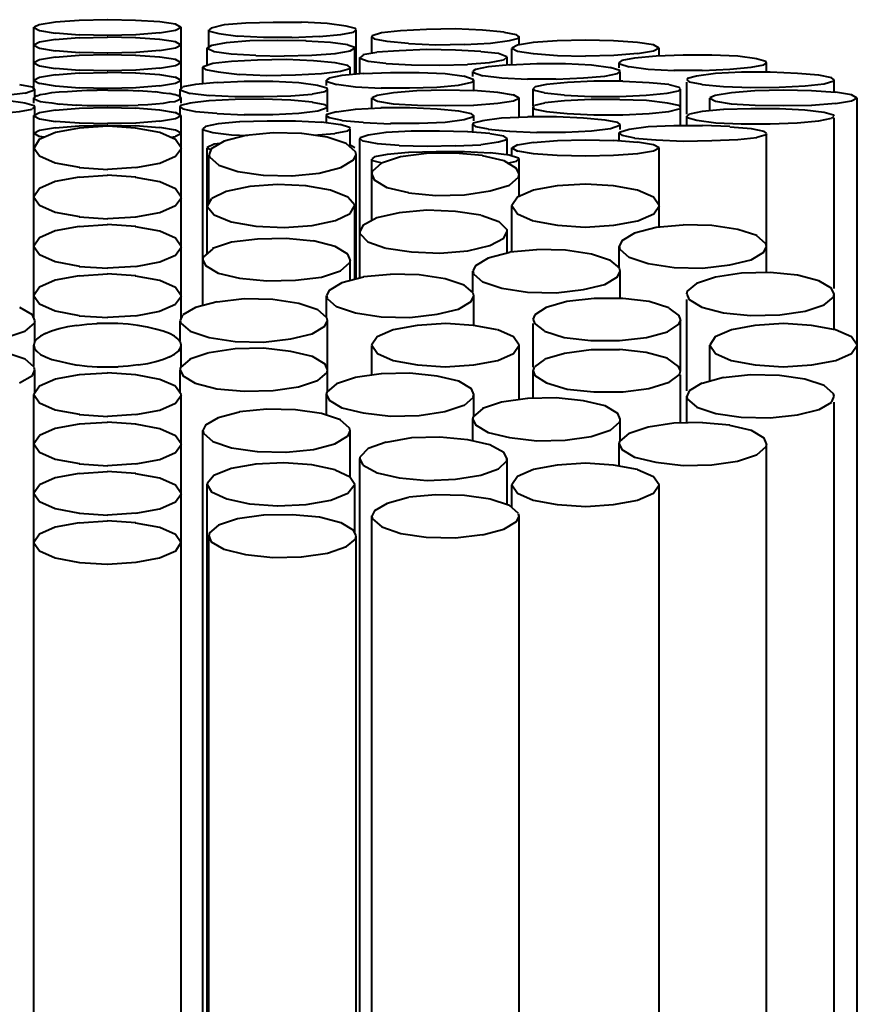
# Model space of a CAD drawing. Units: inches. Extents: x 0 to 210, y 0 to 297.
# Drawn here: x 76 to 77, y 182 to 183 of the extents above; entities that cross this region are included whole.
import ezdxf

# ---------------------------------------------------------------- set-up
doc = ezdxf.new("R2010")
doc.units = ezdxf.units.IN
doc.header["$MEASUREMENT"] = 0
doc.layers.add('Livello 1', color=7, linetype='Continuous')

# ---------------------------------------------------------------- blocks, each defined once
blk = doc.blocks.new('block 19')
at = {"layer": 'Livello 1', "color": 178, "lineweight": 40, "true_color": 0x060506}
for points in [[(76.13072, 182.52254), (76.11484, 182.52217), (76.10179, 182.52112), (76.09262, 182.51969), (76.08979, 182.5183)], [(76.17178, 182.51825), (76.1686, 182.52), (76.15978, 182.52142), (76.14637, 182.52213), (76.13085, 182.52247)], [(76.08965, 182.48382), (76.08965, 182.51838)], [(76.08965, 182.51825), (76.09282, 182.51649), (76.10164, 182.51507)], [(76.15975, 182.51524), (76.16856, 182.51664), (76.17174, 182.5184)], [(76.17178, 182.48382), (76.17178, 182.51838)], [(76.18709, 182.50662), (76.18709, 182.51685)], [(76.18712, 182.5169), (76.18747, 182.51618), (76.19277, 182.51476), (76.20335, 182.51336)], [(76.23881, 182.52105), (76.22293, 182.52105), (76.20776, 182.52069), (76.19576, 182.51963), (76.18836, 182.51786), (76.1873, 182.51681)], [(76.26921, 182.5169), (76.26886, 182.51758), (76.26357, 182.51901), (76.25298, 182.52041), (76.23887, 182.52112)], [(76.26075, 182.51427), (76.2678, 182.51567), (76.26921, 182.51672)], [(76.26921, 182.49209), (76.26921, 182.51677)], [(76.33949, 182.5167), (76.32431, 182.51739), (76.30844, 182.51705), (76.29398, 182.51634), (76.28339, 182.51528), (76.2781, 182.51352), (76.27775, 182.5128)], [(76.35155, 182.51558), (76.33955, 182.51664)], [(76.10168, 182.51145), (76.09286, 182.51003), (76.08968, 182.50826)], [(76.11501, 182.51237), (76.1016, 182.5113)], [(76.10168, 182.51524), (76.11508, 182.51416)], [(76.13072, 182.5127), (76.11484, 182.51233)], [(76.11501, 182.51427), (76.13089, 182.5139)], [(76.14645, 182.51237), (76.13057, 182.51272)], [(76.13072, 182.51397), (76.14659, 182.51431)], [(76.15975, 182.51145), (76.14634, 182.5125)], [(76.14645, 182.51427), (76.15985, 182.51532)], [(76.17178, 182.50841), (76.1686, 182.51016), (76.15978, 182.51158)], [(76.24135, 182.51067), (76.22547, 182.51102), (76.20995, 182.51067), (76.19689, 182.5096), (76.18878, 182.5082)], [(76.20318, 182.51349), (76.21763, 182.51278)], [(76.21753, 182.51276), (76.23341, 182.51276)], [(76.23351, 182.51265), (76.24868, 182.51334)], [(76.26453, 182.50846), (76.255, 182.50985), (76.24124, 182.51057)], [(76.24868, 182.51319), (76.26068, 182.51425)], [(76.27789, 182.51298), (76.2793, 182.5119), (76.28635, 182.5105), (76.29835, 182.50945)], [(76.27789, 182.50372), (76.27789, 182.51287)], [(76.32957, 182.5088), (76.34403, 182.50949), (76.35462, 182.51091)], [(76.36002, 182.51298), (76.3586, 182.51403), (76.35155, 182.51543)], [(76.35452, 182.51085), (76.35981, 182.51224)], [(76.35967, 182.5124), (76.36002, 182.51308)], [(76.36002, 182.50852), (76.36002, 182.51308)], [(76.42596, 182.50977), (76.41255, 182.51082), (76.39703, 182.51117), (76.38115, 182.51082), (76.36774, 182.50977)], [(76.08965, 182.50841), (76.09282, 182.50665), (76.10164, 182.50523)], [(76.10168, 182.50538), (76.11508, 182.5043)], [(76.14645, 182.50443), (76.15985, 182.50548)], [(76.15975, 182.50538), (76.16856, 182.50678), (76.17174, 182.50854)], [(76.18871, 182.50811), (76.18624, 182.50669)], [(76.18624, 182.49717), (76.18624, 182.50669)], [(76.18624, 182.50662), (76.18624, 182.50662), (76.19012, 182.50486), (76.19964, 182.50344)], [(76.25757, 182.50372), (76.26603, 182.50512)], [(76.26837, 182.50662), (76.26837, 182.50697), (76.26449, 182.50837)], [(76.2659, 182.50518), (76.26836, 182.50658)], [(76.26837, 182.492), (76.26837, 182.50645)], [(76.33861, 182.50479), (76.32449, 182.50548), (76.30862, 182.50585), (76.29309, 182.50514), (76.28075, 182.50443)], [(76.29843, 182.50927), (76.3136, 182.50856), (76.32947, 182.50891)], [(76.35314, 182.50189), (76.34855, 182.50363), (76.33868, 182.50471)], [(76.359, 182.50839), (76.35582, 182.50662)], [(76.35586, 182.50673), (76.35903, 182.50497)], [(76.35586, 182.49741), (76.35586, 182.50656)], [(76.359, 182.50507), (76.36781, 182.50365)], [(76.36789, 182.50977), (76.35907, 182.50835)], [(76.42596, 182.5037), (76.43477, 182.5051), (76.43795, 182.50686)], [(76.43799, 182.50673), (76.43481, 182.50848), (76.42599, 182.5099)], [(76.43799, 182.50236), (76.43799, 182.50658)], [(76.10168, 182.50161), (76.09286, 182.50019), (76.08968, 182.49842)], [(76.11501, 182.50253), (76.1016, 182.50146)], [(76.13072, 182.50288), (76.11484, 182.50251)], [(76.11501, 182.50443), (76.13089, 182.50406)], [(76.14645, 182.50253), (76.13057, 182.50288)], [(76.13072, 182.50411), (76.14659, 182.50445)], [(76.15975, 182.50161), (76.14634, 182.50266)], [(76.17178, 182.49857), (76.1686, 182.50032), (76.15978, 182.50174)], [(76.24537, 182.49963), (76.23019, 182.50032), (76.21432, 182.49997), (76.19985, 182.49926), (76.18927, 182.49821)], [(76.19954, 182.50344), (76.2133, 182.50273)], [(76.21326, 182.5026), (76.22914, 182.50223)], [(76.22907, 182.50236), (76.24459, 182.50271), (76.25764, 182.50376)], [(76.26449, 182.49706), (76.25743, 182.49846), (76.24544, 182.49952)], [(76.27116, 182.5015), (76.27116, 182.50113)], [(76.27116, 182.49226), (76.27116, 182.50141)], [(76.27306, 182.50277), (76.2713, 182.50135)], [(76.2713, 182.50111), (76.27588, 182.49935), (76.28576, 182.49827)], [(76.28075, 182.5043), (76.27299, 182.50288)], [(76.33116, 182.49769), (76.3435, 182.49874), (76.35127, 182.50014)], [(76.35137, 182.50021), (76.35313, 182.50161)], [(76.35325, 182.5015), (76.35325, 182.50184)], [(76.35328, 182.49724), (76.35328, 182.50146)], [(76.36789, 182.5037), (76.38129, 182.50262), (76.39681, 182.50228)], [(76.39692, 182.50243), (76.41279, 182.50277)], [(76.41265, 182.50275), (76.42606, 182.5038)], [(76.42419, 182.50118), (76.41713, 182.49976), (76.41572, 182.4987)], [(76.45139, 182.50284), (76.43622, 182.50212), (76.42422, 182.50107)], [(76.49231, 182.50073), (76.48172, 182.50212), (76.46726, 182.50284), (76.45138, 182.50284)], [(76.49781, 182.49857), (76.49746, 182.49926), (76.49217, 182.50068)], [(76.08965, 182.49857), (76.09282, 182.49681), (76.10164, 182.49539)], [(76.10168, 182.49554), (76.11508, 182.49446)], [(76.11501, 182.49463), (76.13089, 182.49427)], [(76.13072, 182.49427), (76.14659, 182.49461)], [(76.14645, 182.49463), (76.15985, 182.49569)], [(76.15975, 182.49554), (76.16856, 182.49694), (76.17174, 182.4987)], [(76.18928, 182.49808), (76.18398, 182.49631), (76.18363, 182.49595)], [(76.18377, 182.48684), (76.18377, 182.49599)], [(76.18381, 182.49592), (76.18522, 182.49485), (76.19227, 182.49345), (76.20427, 182.49203)], [(76.24985, 182.4925), (76.26043, 182.4939), (76.26572, 182.49532), (76.26572, 182.49601)], [(76.2659, 182.49592), (76.26448, 182.49698)], [(76.2659, 182.49177), (76.2659, 182.49599)], [(76.28583, 182.49818), (76.29994, 182.49747), (76.31581, 182.49711)], [(76.31578, 182.49719), (76.3313, 182.49754)], [(76.34266, 182.49629), (76.33561, 182.49487), (76.3342, 182.49381)], [(76.35473, 182.49739), (76.34273, 182.49631)], [(76.3699, 182.4979), (76.35472, 182.49719)], [(76.41082, 182.49579), (76.40023, 182.49719), (76.38577, 182.4979), (76.36989, 182.4979)], [(76.41597, 182.4942), (76.41067, 182.49595)], [(76.41569, 182.49579), (76.41569, 182.49861)], [(76.41572, 182.49857), (76.41607, 182.49786)], [(76.41629, 182.49364), (76.41593, 182.49433)], [(76.41604, 182.49801), (76.42133, 182.49625)], [(76.42119, 182.49642), (76.43177, 182.495), (76.44624, 182.49429)], [(76.44613, 182.49442), (76.462, 182.49442)], [(76.46211, 182.49431), (76.47728, 182.495), (76.48927, 182.49605), (76.49633, 182.49747), (76.49774, 182.49853)], [(76.49781, 182.49332), (76.49781, 182.49859)], [(76.08965, 182.48873), (76.09282, 182.48697)], [(76.10168, 182.49177), (76.09286, 182.49035), (76.08968, 182.48858)], [(76.11501, 182.49269), (76.1016, 182.49162)], [(76.13072, 182.493), (76.11484, 182.49263)], [(76.14645, 182.49269), (76.13057, 182.49304)], [(76.15975, 182.49177), (76.14634, 182.49282)], [(76.16867, 182.49035), (76.15985, 182.49175)], [(76.17178, 182.48873), (76.1686, 182.49048)], [(76.16867, 182.48712), (76.17184, 182.48886)], [(76.20431, 182.49222), (76.21948, 182.49151), (76.23535, 182.49185)], [(76.23545, 182.49181), (76.24991, 182.4925)], [(76.25408, 182.48983), (76.25267, 182.48875)], [(76.25267, 182.48595), (76.25267, 182.48877)], [(76.2527, 182.48873), (76.25305, 182.48802)], [(76.2732, 182.49248), (76.2612, 182.4914), (76.25415, 182.49)], [(76.28837, 182.493), (76.2732, 182.49228)], [(76.28311, 182.4846), (76.29899, 182.4846), (76.31416, 182.48494), (76.32615, 182.486), (76.33356, 182.48776), (76.33462, 182.48882)], [(76.32929, 182.49089), (76.31871, 182.49228), (76.30424, 182.493), (76.28837, 182.493)], [(76.33444, 182.48929), (76.32915, 182.49104)], [(76.3342, 182.49089), (76.3342, 182.49371)], [(76.3342, 182.49364), (76.33455, 182.49293)], [(76.33479, 182.48873), (76.33444, 182.48942)], [(76.33451, 182.4931), (76.33981, 182.49134)], [(76.33479, 182.48283), (76.33479, 182.48882)], [(76.33967, 182.49153), (76.35025, 182.49011), (76.36471, 182.4894)], [(76.36461, 182.48951), (76.38048, 182.48951)], [(76.40165, 182.48824), (76.38683, 182.48753), (76.37518, 182.48647), (76.36884, 182.48505), (76.36778, 182.48399)], [(76.38062, 182.4894), (76.39579, 182.49009), (76.40778, 182.49114), (76.41483, 182.49256), (76.41625, 182.49362)], [(76.41633, 182.48822), (76.41633, 182.49349)], [(76.4533, 182.48908), (76.45471, 182.488)], [(76.48374, 182.49321), (76.46928, 182.4925), (76.45869, 182.49108), (76.45375, 182.48968), (76.4534, 182.48897)], [(76.47383, 182.48537), (76.489, 182.48466), (76.50487, 182.48501), (76.51933, 182.48572), (76.52992, 182.48677), (76.53521, 182.48854), (76.53556, 182.48888)], [(76.49972, 182.49336), (76.48384, 182.49336)], [(76.53405, 182.49017), (76.52699, 182.49157), (76.51499, 182.49263), (76.49983, 182.49334)], [(76.53542, 182.48908), (76.53401, 182.49013)], [(76.53542, 182.48199), (76.53542, 182.48903)], [(76.08887, 182.48492), (76.08182, 182.48632)], [(76.08478, 182.48167), (76.09007, 182.48341)], [(76.09025, 182.48382), (76.08884, 182.48488)], [(76.08993, 182.48326), (76.09028, 182.48395)], [(76.09028, 182.47889), (76.09028, 182.48382)], [(76.09279, 182.48712), (76.10161, 182.4857)], [(76.10168, 182.4857), (76.11508, 182.48462)], [(76.11367, 182.48277), (76.10838, 182.4824), (76.10379, 182.48206)], [(76.12489, 182.48316), (76.11924, 182.48316), (76.1136, 182.48279)], [(76.11501, 182.48479), (76.13089, 182.48443)], [(76.13072, 182.4832), (76.12471, 182.4832)], [(76.13072, 182.48443), (76.14659, 182.48477)], [(76.14779, 182.48277), (76.14214, 182.48311), (76.1365, 182.48311), (76.13086, 182.48311)], [(76.14645, 182.48479), (76.15985, 182.48585)], [(76.15763, 182.48214), (76.15304, 182.48249), (76.14775, 182.48283)], [(76.15975, 182.4857), (76.16856, 182.4871)], [(76.17255, 182.48492), (76.17114, 182.48384)], [(76.17118, 182.47889), (76.17118, 182.48382)], [(76.17118, 182.48382), (76.17153, 182.48311)], [(76.17153, 182.48326), (76.17682, 182.4815)], [(76.19171, 182.48753), (76.17971, 182.48645), (76.17266, 182.48505)], [(76.2478, 182.48595), (76.23721, 182.48735), (76.22275, 182.48806), (76.20687, 182.48806), (76.1917, 182.48735)], [(76.2448, 182.48117), (76.25185, 182.48257), (76.25326, 182.48363)], [(76.25295, 182.4844), (76.24766, 182.4858)], [(76.25327, 182.48382), (76.25291, 182.48451)], [(76.25302, 182.48817), (76.25831, 182.48641)], [(76.2533, 182.4712), (76.2533, 182.48389)], [(76.25817, 182.48658), (76.26876, 182.48516), (76.28322, 182.48445)], [(76.31896, 182.4832), (76.30308, 182.48283), (76.29003, 182.48178), (76.28086, 182.48036), (76.27803, 182.47896)], [(76.33479, 182.48283), (76.31891, 182.48318)], [(76.35688, 182.48055), (76.34806, 182.48195), (76.33465, 182.483)], [(76.36771, 182.47452), (76.36771, 182.48404)], [(76.36774, 182.48402), (76.36845, 182.48331)], [(76.36835, 182.48331), (76.37399, 182.48188)], [(76.41767, 182.48822), (76.40179, 182.48822)], [(76.44342, 182.48634), (76.43248, 182.4874), (76.41766, 182.48809)], [(76.44243, 182.48158), (76.44877, 182.48298), (76.44983, 182.48404)], [(76.44924, 182.48479), (76.44359, 182.48619)], [(76.44984, 182.48402), (76.44913, 182.48471)], [(76.44984, 182.46341), (76.44984, 182.48387)], [(76.4533, 182.46983), (76.4533, 182.48781)], [(76.45471, 182.488), (76.46176, 182.48658)], [(76.46179, 182.48647), (76.47379, 182.48539)], [(76.5072, 182.4832), (76.49132, 182.48283), (76.47827, 182.48178), (76.4691, 182.48036), (76.46627, 182.47896)], [(76.53623, 182.48193), (76.52282, 182.48298), (76.5073, 182.48333)], [(76.08478, 182.47611), (76.07419, 182.47751)], [(76.0742, 182.4804), (76.08478, 182.4818)], [(76.08965, 182.47611), (76.08965, 182.47893)], [(76.08965, 182.47889), (76.09, 182.47818), (76.09141, 182.47782)], [(76.09007, 182.47952), (76.08972, 182.47881)], [(76.09131, 182.4801), (76.08989, 182.47939)], [(76.09131, 182.47769), (76.09342, 182.47698), (76.09624, 182.47661)], [(76.10383, 182.48214), (76.0996, 182.48178), (76.09607, 182.48107), (76.09325, 182.48072), (76.09148, 182.48001)], [(76.16529, 182.48122), (76.16175, 182.48156), (76.15752, 182.48227)], [(76.15763, 182.47564), (76.16186, 182.47598), (76.16539, 182.4767), (76.16821, 182.47704), (76.16997, 182.47775), (76.17138, 182.47846)], [(76.16807, 182.4807), (76.16525, 182.48139)], [(76.17012, 182.4801), (76.168, 182.48079)], [(76.17135, 182.47952), (76.16994, 182.48021)], [(76.17135, 182.47829), (76.1717, 182.47898)], [(76.17178, 182.47889), (76.17142, 182.47958)], [(76.17178, 182.47611), (76.17178, 182.47893)], [(76.18723, 182.47738), (76.17664, 182.47596)], [(76.17668, 182.48167), (76.18726, 182.48025)], [(76.18723, 182.4804), (76.20169, 182.47969), (76.21757, 182.47969), (76.23274, 182.48003), (76.24473, 182.48109)], [(76.2448, 182.47659), (76.2328, 182.47764), (76.21763, 182.47833), (76.20176, 182.47799), (76.1873, 182.47728)], [(76.27789, 182.47293), (76.27789, 182.47891)], [(76.27789, 182.47889), (76.28106, 182.47713), (76.28988, 182.47571), (76.30329, 182.47499), (76.31881, 182.47465)], [(76.33465, 182.47493), (76.34806, 182.47598), (76.35688, 182.47738), (76.36005, 182.47881)], [(76.36002, 182.47889), (76.35684, 182.48064)], [(76.36002, 182.46806), (76.36002, 182.47898)], [(76.37417, 182.48171), (76.3851, 182.48064)], [(76.4159, 182.47801), (76.40002, 182.47801), (76.38521, 182.4773), (76.37427, 182.47624)], [(76.38524, 182.48051), (76.40006, 182.4798), (76.41593, 182.4798), (76.43075, 182.48051), (76.44239, 182.48156)], [(76.44889, 182.47469), (76.44253, 182.47609), (76.43089, 182.47751), (76.41608, 182.47786)], [(76.46613, 182.47889), (76.4693, 182.47713), (76.47813, 182.47571), (76.49153, 182.47499), (76.50705, 182.47465), (76.52293, 182.47499)], [(76.46613, 182.47172), (76.46613, 182.47876)], [(76.53623, 182.47586), (76.54505, 182.47726), (76.54822, 182.47902)], [(76.54826, 182.47889), (76.54509, 182.48064), (76.53626, 182.48206)], [(76.54826, 177.04922), (76.54826, 182.47881)], [(76.06975, 182.47026), (76.08175, 182.47131), (76.0888, 182.47271)], [(76.08993, 182.47454), (76.08464, 182.47594)], [(76.08887, 182.47286), (76.09028, 182.47392)], [(76.09025, 182.47398), (76.0899, 182.47467)], [(76.09028, 182.46905), (76.09028, 182.47398)], [(76.10168, 182.47211), (76.09286, 182.47069)], [(76.09618, 182.47657), (76.0997, 182.4762), (76.10394, 182.47549)], [(76.11501, 182.47299), (76.1016, 182.47192)], [(76.10383, 182.47564), (76.10841, 182.47527), (76.11371, 182.47493)], [(76.11367, 182.47502), (76.11931, 182.47465), (76.12496, 182.47465), (76.1306, 182.47465)], [(76.13072, 182.47336), (76.11484, 182.47299)], [(76.14645, 182.47299), (76.13057, 182.47334)], [(76.13072, 182.47463), (76.13671, 182.47463)], [(76.13657, 182.47465), (76.14221, 182.47465), (76.14786, 182.47499)], [(76.15975, 182.47211), (76.14634, 182.47316)], [(76.14779, 182.47502), (76.15308, 182.47536), (76.15767, 182.47571)], [(76.16867, 182.47067), (76.15985, 182.47207)], [(76.17668, 182.47611), (76.17138, 182.47469), (76.17103, 182.47398)], [(76.17118, 182.46905), (76.17118, 182.47398)], [(76.17118, 182.47398), (76.17259, 182.47291)], [(76.17259, 182.47286), (76.17964, 182.47144), (76.19163, 182.47039)], [(76.20688, 182.46972), (76.22275, 182.46972), (76.23722, 182.47041), (76.2478, 182.47183)], [(76.25189, 182.47508), (76.24483, 182.47648)], [(76.2478, 182.47183), (76.25309, 182.47357)], [(76.25327, 182.47398), (76.25185, 182.47504)], [(76.25295, 182.47342), (76.2533, 182.47411)], [(76.26876, 182.47248), (76.25817, 182.47105)], [(76.28311, 182.47321), (76.26865, 182.4725)], [(76.33338, 182.47017), (76.32633, 182.47157), (76.31433, 182.47263), (76.29916, 182.47334), (76.28294, 182.47334)], [(76.31896, 182.47463), (76.33483, 182.47497)], [(76.36835, 182.47452), (76.36764, 182.47381)], [(76.36771, 182.4683), (76.36771, 182.47394)], [(76.36774, 182.47377), (76.3688, 182.47269), (76.37515, 182.47129), (76.38679, 182.47024), (76.40161, 182.46953)], [(76.37417, 182.47607), (76.36852, 182.47465)], [(76.44342, 182.47144), (76.44906, 182.47284)], [(76.44984, 182.47377), (76.44878, 182.47482)], [(76.44924, 182.47304), (76.44994, 182.47372)], [(76.47383, 182.47243), (76.46183, 182.47136), (76.45478, 182.46996)], [(76.50498, 182.47286), (76.4891, 182.47286), (76.47393, 182.4725)], [(76.53542, 182.46869), (76.53507, 182.46937), (76.52978, 182.4708), (76.51919, 182.4722), (76.50508, 182.47291)], [(76.5229, 182.47493), (76.5363, 182.47598)], [(76.09279, 182.47067), (76.08962, 182.4689)], [(76.08965, 182.35631), (76.08965, 182.46918)], [(76.08965, 182.46905), (76.09282, 182.46729), (76.10164, 182.46587)], [(76.15975, 182.46606), (76.16856, 182.46746), (76.17174, 182.46922)], [(76.17178, 182.46905), (76.1686, 182.4708)], [(76.17178, 182.35631), (76.17178, 182.46918)], [(76.19171, 182.47026), (76.20688, 182.46955)], [(76.25817, 182.4712), (76.25288, 182.46978), (76.25253, 182.46907)], [(76.25267, 182.46492), (76.25267, 182.46914)], [(76.2527, 182.46905), (76.25411, 182.46798), (76.26117, 182.46658)], [(76.26117, 182.46645), (76.27317, 182.46537)], [(76.28837, 182.46479), (76.30425, 182.46479), (76.31871, 182.46548), (76.32929, 182.4669)], [(76.32929, 182.4669), (76.33458, 182.46864)], [(76.33479, 182.46905), (76.33338, 182.47011)], [(76.33444, 182.46849), (76.33479, 182.46918)], [(76.33479, 182.46625), (76.33479, 182.46907)], [(76.36461, 182.46828), (76.35014, 182.46757), (76.33955, 182.46614)], [(76.38062, 182.46838), (76.36474, 182.46838)], [(76.41491, 182.46524), (76.40786, 182.46664), (76.39586, 182.4677), (76.3807, 182.46841)], [(76.40165, 182.46955), (76.41752, 182.46955)], [(76.41767, 182.46957), (76.43248, 182.47026), (76.44342, 182.47131)], [(76.45471, 182.46983), (76.45329, 182.46875)], [(76.4533, 182.46341), (76.4533, 182.46869)], [(76.4533, 182.46869), (76.45365, 182.46798), (76.45894, 182.46655), (76.46952, 182.46515), (76.48363, 182.46444)], [(76.49972, 182.46447), (76.51489, 182.46515), (76.52688, 182.46621), (76.53393, 182.46763)], [(76.53405, 182.46761), (76.53546, 182.46866)], [(76.53542, 182.37278), (76.53542, 182.46767)], [(76.09279, 182.46087), (76.08962, 182.4591)], [(76.13072, 182.46324), (76.11484, 182.46216), (76.10179, 182.45971), (76.09262, 182.45581), (76.08979, 182.45122)], [(76.10168, 182.46225), (76.09286, 182.46083)], [(76.11501, 182.4632), (76.1016, 182.46212)], [(76.10168, 182.46606), (76.11508, 182.46498)], [(76.13072, 182.46352), (76.11484, 182.46315)], [(76.11501, 182.46509), (76.13089, 182.46472)], [(76.14645, 182.4632), (76.13057, 182.46354)], [(76.13072, 182.46479), (76.14659, 182.46513)], [(76.17178, 182.45122), (76.1686, 182.45579), (76.15978, 182.45969), (76.14637, 182.46214), (76.13085, 182.46322)], [(76.15975, 182.46225), (76.14634, 182.4633)], [(76.14645, 182.46509), (76.15985, 182.46614)], [(76.17178, 182.45923), (76.1686, 182.46098), (76.15978, 182.4624)], [(76.18377, 182.36324), (76.18377, 182.46167)], [(76.18381, 182.46186), (76.18416, 182.46115), (76.18945, 182.45973), (76.19968, 182.45833)], [(76.20431, 182.46559), (76.19231, 182.46451), (76.18526, 182.46311), (76.18384, 182.46169)], [(76.23545, 182.46597), (76.21957, 182.46597), (76.2044, 182.46561)], [(76.24985, 182.46528), (76.23538, 182.46597)], [(76.2604, 182.46401), (76.24981, 182.46541)], [(76.25743, 182.45923), (76.26448, 182.46063), (76.26589, 182.46169)], [(76.26555, 182.46242), (76.26025, 182.46416)], [(76.2659, 182.46186), (76.26554, 182.46255)], [(76.2659, 182.4526), (76.2659, 182.46175)], [(76.2732, 182.46531), (76.28837, 182.46459)], [(76.33967, 182.46625), (76.33437, 182.46483), (76.33402, 182.46412)], [(76.3342, 182.46414), (76.33561, 182.46307), (76.34266, 182.46167)], [(76.3342, 182.45984), (76.3342, 182.46406)], [(76.34266, 182.46154), (76.35466, 182.46046)], [(76.3699, 182.45988), (76.38577, 182.45988), (76.40024, 182.46057), (76.41082, 182.46199)], [(76.41082, 182.46199), (76.41611, 182.46373)], [(76.41629, 182.46414), (76.41487, 182.4652)], [(76.42119, 182.46136), (76.41589, 182.4596), (76.41554, 182.45923)], [(76.41597, 182.46358), (76.41632, 182.46427)], [(76.41633, 182.46136), (76.41633, 182.46419)], [(76.46211, 182.46347), (76.44623, 182.46347), (76.43177, 182.46276), (76.42119, 182.46134)], [(76.47728, 182.46294), (76.46211, 182.46363)], [(76.49781, 182.45923), (76.4964, 182.46029), (76.48934, 182.46169), (76.47735, 182.46274)], [(76.48374, 182.46457), (76.49962, 182.46457)], [(76.08965, 182.45923), (76.09282, 182.45747)], [(76.09279, 182.45758), (76.09561, 182.45721)], [(76.16571, 182.45712), (76.16853, 182.45747)], [(76.16867, 182.45758), (76.17184, 182.45932)], [(76.23881, 182.45906), (76.22293, 182.45941), (76.20776, 182.45798), (76.19576, 182.45482), (76.18836, 182.45058), (76.1873, 182.44741)], [(76.19982, 182.45844), (76.20864, 182.45807)], [(76.26921, 182.4475), (76.26886, 182.4489), (76.26357, 182.45348), (76.25298, 182.45702), (76.23887, 182.45913)], [(76.24537, 182.45816), (76.25736, 182.45921)], [(76.27116, 182.45628), (76.27292, 182.45486)], [(76.27116, 182.37853), (76.27116, 182.45613)], [(76.2713, 182.45667), (76.2713, 182.4563)], [(76.28583, 182.4596), (76.27595, 182.45818), (76.27137, 182.45676)], [(76.33116, 182.46009), (76.31564, 182.46044), (76.29976, 182.46044), (76.28565, 182.45973)], [(76.34369, 182.45904), (76.33134, 182.46009)], [(76.33861, 182.45299), (76.34848, 182.45439), (76.35306, 182.45581)], [(76.35137, 182.45758), (76.34361, 182.45897)], [(76.35325, 182.45628), (76.35148, 182.45768)], [(76.35314, 182.45592), (76.35314, 182.45626)], [(76.35328, 182.44711), (76.35328, 182.45626)], [(76.35473, 182.4604), (76.3699, 182.45969)], [(76.41265, 182.45503), (76.39677, 182.45538), (76.38126, 182.45503), (76.36785, 182.45396)], [(76.41569, 182.45484), (76.41569, 182.45941)], [(76.41572, 182.45923), (76.41713, 182.45816), (76.42418, 182.45676)], [(76.42419, 182.45661), (76.43618, 182.45553)], [(76.43622, 182.45551), (76.45139, 182.4548), (76.46726, 182.45514), (76.48173, 182.45585), (76.49231, 182.45691)], [(76.49231, 182.45708), (76.4976, 182.45848), (76.49795, 182.45919)], [(76.49781, 182.38148), (76.49781, 182.45908)], [(76.08965, 182.45122), (76.09282, 182.44664), (76.10164, 182.44274), (76.11505, 182.44029)], [(76.14645, 182.44011), (76.15985, 182.44257), (76.16867, 182.44644), (76.17185, 182.45103)], [(76.1933, 182.45346), (76.19012, 182.4531), (76.18624, 182.45133)], [(76.18624, 182.45116), (76.18836, 182.45008)], [(76.18624, 182.39218), (76.18624, 182.45109)], [(76.26837, 182.45116), (76.2659, 182.45256)], [(76.2683, 182.45099), (76.2683, 182.45099)], [(76.27306, 182.45501), (76.28082, 182.45359), (76.29317, 182.45254)], [(76.29324, 182.45247), (76.30876, 182.45211)], [(76.30866, 182.45202), (76.32453, 182.45236)], [(76.32457, 182.45219), (76.33868, 182.45288)], [(76.359, 182.45271), (76.35582, 182.45094)], [(76.35586, 182.44655), (76.35586, 182.45112)], [(76.35586, 182.45105), (76.35903, 182.44929)], [(76.36789, 182.45409), (76.35907, 182.45267)], [(76.42596, 182.45409), (76.41255, 182.45514)], [(76.42596, 182.44802), (76.43477, 182.44941), (76.43795, 182.45118)], [(76.43799, 182.45105), (76.43481, 182.4528), (76.42599, 182.45422)], [(76.43799, 182.40674), (76.43799, 182.45118)], [(76.18709, 182.42015), (76.18709, 182.4473)], [(76.18712, 182.4475), (76.18747, 182.44608), (76.19277, 182.44149), (76.20335, 182.43796), (76.21746, 182.43585)], [(76.24868, 182.43708), (76.26068, 182.44024), (76.26773, 182.44448), (76.26914, 182.4473)], [(76.26921, 182.37804), (76.26921, 182.44752)], [(76.33949, 182.44685), (76.32431, 182.44825), (76.30844, 182.44791), (76.29398, 182.44614), (76.28339, 182.44261), (76.2781, 182.43802), (76.27775, 182.4366)], [(76.27789, 182.41059), (76.27789, 182.44481)], [(76.27789, 182.44481), (76.27824, 182.4441), (76.28353, 182.44268)], [(76.29843, 182.44851), (76.28643, 182.44743), (76.27938, 182.44603), (76.27796, 182.44498)], [(76.32957, 182.44898), (76.31369, 182.44898), (76.29852, 182.44862)], [(76.34397, 182.44821), (76.3295, 182.4489)], [(76.36002, 182.4365), (76.3586, 182.43966), (76.35155, 182.4439), (76.33955, 182.44672)], [(76.35452, 182.44696), (76.34393, 182.44836)], [(76.3535, 182.44263), (76.35843, 182.44369), (76.35984, 182.44474)], [(76.35967, 182.44539), (76.35437, 182.44713)], [(76.359, 182.44944), (76.36781, 182.44802), (76.38122, 182.44696), (76.39709, 182.44659), (76.41262, 182.44696), (76.42602, 182.44802)], [(76.36002, 182.44481), (76.35966, 182.4455)], [(76.36002, 182.42403), (76.36002, 182.44483)], [(76.11501, 182.44011), (76.13089, 182.43904)], [(76.13072, 182.43923), (76.14659, 182.44029)], [(76.11501, 182.43484), (76.1016, 182.43236), (76.09279, 182.42849), (76.08961, 182.4239)], [(76.13072, 182.43572), (76.11484, 182.43464)], [(76.14645, 182.43484), (76.13057, 182.43589)], [(76.17178, 182.42373), (76.1686, 182.42829), (76.15978, 182.43219), (76.14637, 182.43464)], [(76.21753, 182.43589), (76.23341, 182.43553)], [(76.23351, 182.43557), (76.24868, 182.43697)], [(76.27789, 182.4365), (76.2793, 182.43331), (76.28635, 182.42907), (76.29835, 182.42625)], [(76.29843, 182.42607), (76.3136, 182.42465), (76.32947, 182.425), (76.34393, 182.42713), (76.35452, 182.43029), (76.35981, 182.43488)], [(76.35967, 182.43495), (76.36002, 182.43634)], [(76.24135, 182.43004), (76.22547, 182.43073), (76.20995, 182.42967), (76.19689, 182.42685), (76.18878, 182.42297)], [(76.26837, 182.41875), (76.26837, 182.4191), (76.26449, 182.42368), (76.25496, 182.42756), (76.2412, 182.43004)], [(76.42596, 182.42745), (76.41255, 182.42991), (76.39703, 182.43096), (76.38115, 182.42991), (76.36774, 182.42745)], [(76.08965, 182.42373), (76.09282, 182.41914), (76.10164, 182.41524), (76.11505, 182.41279)], [(76.14645, 182.4126), (76.15985, 182.41505), (76.16867, 182.41893), (76.17185, 182.42351)], [(76.18871, 182.42284), (76.18624, 182.4186)], [(76.359, 182.42358), (76.35582, 182.41899)], [(76.36789, 182.42745), (76.35907, 182.42355)], [(76.43799, 182.41899), (76.43481, 182.42355), (76.42599, 182.42745)], [(76.18624, 182.41875), (76.18624, 182.41839), (76.19012, 182.4138), (76.19964, 182.40993), (76.2134, 182.40745)], [(76.2659, 182.41462), (76.26836, 182.41884)], [(76.26837, 182.37786), (76.26837, 182.41877)], [(76.35586, 182.39292), (76.35586, 182.41901)], [(76.35586, 182.41899), (76.35903, 182.4144)], [(76.36789, 182.41053), (76.38129, 182.40805), (76.39681, 182.407), (76.41269, 182.40805), (76.4261, 182.41053), (76.43491, 182.4144), (76.43809, 182.41899)], [(76.11501, 182.4126), (76.13089, 182.41152)], [(76.13072, 182.41171), (76.14659, 182.41277)], [(76.21326, 182.40745), (76.22914, 182.40674), (76.24466, 182.40779), (76.25771, 182.41061), (76.26582, 182.41449)], [(76.28075, 182.41212), (76.27299, 182.40788)], [(76.33861, 182.41359), (76.32449, 182.4157), (76.30862, 182.41641), (76.29309, 182.41499), (76.28075, 182.41216)], [(76.34862, 182.40993), (76.33874, 182.41343)], [(76.359, 182.41436), (76.36781, 182.41046)], [(76.11501, 182.40732), (76.1016, 182.40484), (76.09279, 182.40097), (76.08961, 182.39638)], [(76.13072, 182.4082), (76.11484, 182.40713)], [(76.14645, 182.40732), (76.13057, 182.40837)], [(76.17178, 182.39621), (76.1686, 182.40077), (76.15978, 182.40467), (76.14637, 182.40713)], [(76.27306, 182.40801), (76.2713, 182.40448)], [(76.35325, 182.40439), (76.35325, 182.40545), (76.34866, 182.41003)], [(76.45139, 182.4081), (76.43622, 182.40667), (76.42422, 182.40351), (76.41717, 182.39927), (76.41575, 182.39608)], [(76.49231, 182.4022), (76.48172, 182.40571), (76.46726, 182.40784), (76.45138, 182.40818)], [(76.24537, 182.3992), (76.23019, 182.4006), (76.21432, 182.40026), (76.19985, 182.39849), (76.18927, 182.39496)], [(76.27116, 182.40439), (76.27116, 182.40332), (76.27574, 182.39873)], [(76.28583, 182.39522), (76.29994, 182.39309), (76.31581, 182.39238), (76.33134, 182.3938), (76.34368, 182.39662), (76.35144, 182.40086), (76.35321, 182.40437)], [(76.35328, 182.39246), (76.35328, 182.40446)], [(76.49781, 182.39621), (76.49746, 182.39761), (76.49217, 182.4022)], [(76.08965, 182.39621), (76.09282, 182.39162), (76.10164, 182.38773), (76.11505, 182.38527)], [(76.14645, 182.38508), (76.15985, 182.38753), (76.16867, 182.39141), (76.17185, 182.39599)], [(76.26449, 182.39192), (76.25743, 182.39614), (76.24544, 182.39933)], [(76.27578, 182.39884), (76.28565, 182.39531)], [(76.41569, 182.38424), (76.41569, 182.39623)], [(76.41572, 182.39621), (76.41607, 182.39479)], [(76.42119, 182.39016), (76.43177, 182.38663), (76.44624, 182.3845), (76.46211, 182.38415), (76.47728, 182.38592), (76.48927, 182.38874), (76.49633, 182.39298), (76.49774, 182.39614)], [(76.18928, 182.39483), (76.18398, 182.39025), (76.18363, 182.38882)], [(76.2659, 182.3888), (76.26448, 182.39197)], [(76.35473, 182.39281), (76.34273, 182.38962), (76.33568, 182.38538), (76.33426, 182.38256)], [(76.3699, 182.39434), (76.35472, 182.39292)], [(76.41082, 182.38844), (76.40023, 182.39195), (76.38577, 182.39408), (76.36989, 182.39442)], [(76.41604, 182.39462), (76.42133, 182.39003)], [(76.11501, 182.38508), (76.13089, 182.384)], [(76.13072, 182.38422), (76.14659, 182.38527)], [(76.18381, 182.3888), (76.18522, 182.38562), (76.19227, 182.38137), (76.20427, 182.37855)], [(76.20431, 182.37842), (76.21948, 182.377), (76.23535, 182.37735), (76.24981, 182.37911), (76.2604, 182.38264), (76.26569, 182.38723), (76.26604, 182.38865)], [(76.2659, 182.37718), (76.2659, 182.3888)], [(76.41597, 182.384), (76.41067, 182.38857)], [(76.11501, 182.3798), (76.1016, 182.37733), (76.09279, 182.37345), (76.08961, 182.36886)], [(76.13072, 182.38069), (76.11484, 182.37961)], [(76.14645, 182.3798), (76.13057, 182.38086)], [(76.17178, 182.36869), (76.1686, 182.37326), (76.15978, 182.37715), (76.14637, 182.37961)], [(76.2732, 182.37905), (76.2612, 182.37586), (76.25415, 182.37162), (76.25274, 182.3688)], [(76.28837, 182.38058), (76.2732, 182.37916)], [(76.32929, 182.37468), (76.31871, 182.37819), (76.30424, 182.38032), (76.28837, 182.38066)], [(76.3342, 182.37048), (76.3342, 182.38247)], [(76.3342, 182.38245), (76.33455, 182.38103)], [(76.33451, 182.38086), (76.33981, 182.37627)], [(76.33967, 182.3764), (76.35025, 182.37287), (76.36471, 182.37074), (76.38059, 182.37039), (76.39576, 182.37216), (76.40775, 182.37498), (76.41481, 182.37922), (76.41622, 182.38239)], [(76.41629, 182.38245), (76.41593, 182.38385)], [(76.41633, 182.36723), (76.41633, 182.38239)], [(76.49972, 182.38157), (76.48384, 182.3812), (76.46937, 182.37909), (76.45879, 182.37556), (76.4535, 182.37132), (76.45315, 182.36955)], [(76.53405, 182.37278), (76.52699, 182.377), (76.51499, 182.38019), (76.49983, 182.38159)], [(76.33444, 182.37024), (76.32915, 182.37481)], [(76.08965, 182.36869), (76.09282, 182.36411)], [(76.16867, 182.36411), (76.17184, 182.36867)], [(76.25267, 182.35672), (76.25267, 182.36871)], [(76.2527, 182.36869), (76.25305, 182.36727)], [(76.25817, 182.36264), (76.26876, 182.35911), (76.28322, 182.35698), (76.29909, 182.35663), (76.31426, 182.3584), (76.32626, 182.36122), (76.33331, 182.36546), (76.33472, 182.36863)], [(76.33479, 182.36869), (76.33444, 182.37009)], [(76.33479, 182.3522), (76.33479, 182.36878)], [(76.4533, 182.36964), (76.45471, 182.36645)], [(76.45471, 182.36654), (76.46176, 182.3623), (76.47375, 182.35911), (76.48892, 182.35771), (76.50515, 182.35806), (76.51926, 182.36019), (76.52985, 182.3637), (76.53514, 182.36794), (76.53549, 182.3697)], [(76.53542, 182.36964), (76.53401, 182.3728)], [(76.53542, 182.34981), (76.53542, 182.36955)], [(76.08887, 182.35803), (76.08182, 182.36225)], [(76.09279, 182.36411), (76.10161, 182.36021), (76.11501, 182.35775)], [(76.15975, 182.36019), (76.16856, 182.36406)], [(76.17965, 182.36223), (76.17259, 182.35799)], [(76.19171, 182.36529), (76.17971, 182.3621)], [(76.2478, 182.36092), (76.23721, 182.36443), (76.22275, 182.36656), (76.20687, 182.3669), (76.1917, 182.36514)], [(76.25302, 182.3671), (76.25831, 182.36251)], [(76.41767, 182.36721), (76.40179, 182.36721), (76.38662, 182.36544), (76.37498, 182.36225), (76.36863, 182.35803), (76.36757, 182.35556)], [(76.44342, 182.36195), (76.43248, 182.36546), (76.41766, 182.36723)], [(76.4533, 182.31581), (76.4533, 182.3666)], [(76.09025, 182.35493), (76.08884, 182.3581)], [(76.11501, 182.35758), (76.13089, 182.3565)], [(76.13072, 182.3567), (76.14659, 182.35775)], [(76.14645, 182.35758), (76.15985, 182.36004)], [(76.17255, 182.35803), (76.17114, 182.35485)], [(76.25295, 182.35648), (76.24766, 182.36105)], [(76.44924, 182.35758), (76.44359, 182.3618)], [(76.44984, 182.35549), (76.44913, 182.3576)], [(76.00816, 182.35493), (76.00957, 182.35175), (76.01662, 182.3475), (76.02862, 182.34468), (76.04379, 182.34292), (76.05967, 182.34328), (76.07413, 182.34539), (76.08471, 182.34893)], [(76.08478, 182.34888), (76.09007, 182.35345), (76.09042, 182.35487)], [(76.09028, 182.34313), (76.09028, 182.35476)], [(76.11367, 182.35211), (76.10838, 182.3514), (76.10379, 182.35035), (76.09956, 182.34893), (76.09603, 182.34753)], [(76.12489, 182.35302), (76.11924, 182.35265), (76.1136, 182.35194)], [(76.13072, 182.35317), (76.12471, 182.35317)], [(76.14779, 182.35211), (76.14214, 182.3528), (76.1365, 182.35317), (76.13086, 182.35317)], [(76.16529, 182.34763), (76.16175, 182.34903), (76.15752, 182.35009), (76.15294, 182.35114), (76.14765, 182.3522)], [(76.17118, 182.35493), (76.17153, 182.35351), (76.17682, 182.34893)], [(76.17118, 182.34313), (76.17118, 182.35476)], [(76.17668, 182.34888), (76.18726, 182.34535), (76.20173, 182.34322), (76.2176, 182.34288), (76.23277, 182.34464), (76.24476, 182.34746), (76.25182, 182.3517), (76.25323, 182.35487)], [(76.25327, 182.35493), (76.25291, 182.35633)], [(76.2533, 182.31544), (76.2533, 182.35495)], [(76.34799, 182.34968), (76.33458, 182.35213), (76.31906, 182.35319), (76.30318, 182.35213), (76.28978, 182.34968), (76.28096, 182.34578), (76.27778, 182.3412)], [(76.36771, 182.3289), (76.36771, 182.35323)], [(76.36774, 182.35549), (76.36845, 182.35336)], [(76.36835, 182.3534), (76.37399, 182.34916)], [(76.37417, 182.34903), (76.3851, 182.3455), (76.39992, 182.34374), (76.41579, 182.34374), (76.43096, 182.3455), (76.4426, 182.34867), (76.44895, 182.35291), (76.45001, 182.35536)], [(76.44984, 182.32681), (76.44984, 182.35539)], [(76.5072, 182.35317), (76.49132, 182.35209), (76.47827, 182.34964), (76.4691, 182.34574), (76.46627, 182.34115)], [(76.53623, 182.34968), (76.52282, 182.35213), (76.5073, 182.35319)], [(76.09618, 182.34763), (76.09335, 182.34621), (76.09124, 182.34445)], [(76.17012, 182.34451), (76.168, 182.34626), (76.16518, 182.34768)], [(76.35688, 182.34576), (76.34806, 182.34964)], [(76.36002, 182.34117), (76.35684, 182.34574)], [(76.54826, 182.34117), (76.54509, 182.34574), (76.53626, 182.34964)], [(76.08965, 182.3292), (76.08965, 182.3412)], [(76.08965, 182.34117), (76.09, 182.33941), (76.09141, 182.33764)], [(76.09007, 182.34285), (76.08972, 182.34109)], [(76.09131, 182.34451), (76.08989, 182.34275)], [(76.17135, 182.34285), (76.16994, 182.3446)], [(76.17135, 182.33943), (76.1717, 182.34117)], [(76.17178, 182.34117), (76.17142, 182.34292)], [(76.17178, 182.3292), (76.17178, 182.3412)], [(76.27789, 182.34117), (76.28106, 182.33659), (76.28988, 182.33269), (76.30329, 182.33024), (76.31881, 182.32916), (76.33469, 182.33024), (76.34809, 182.33269), (76.35691, 182.33659), (76.36008, 182.34117)], [(76.27789, 182.32449), (76.27789, 182.34107)], [(76.36002, 182.31084), (76.36002, 182.34117)], [(76.46613, 182.32108), (76.46613, 182.34117)], [(76.46613, 182.34117), (76.4693, 182.33659), (76.47813, 182.33269), (76.49153, 182.33024), (76.50705, 182.32916), (76.52293, 182.33024), (76.53633, 182.33269), (76.54516, 182.33659), (76.54833, 182.34117)], [(76.08478, 182.3334), (76.07419, 182.33691), (76.05973, 182.33904), (76.04386, 182.33939), (76.02869, 182.33762), (76.01669, 182.3348), (76.00964, 182.33056)], [(76.09131, 182.33777), (76.09342, 182.33601), (76.09624, 182.33459)], [(76.09618, 182.33467), (76.0997, 182.33325), (76.10394, 182.3322), (76.10852, 182.33114), (76.11381, 182.33009)], [(76.14779, 182.33024), (76.15308, 182.33092), (76.15767, 182.33198), (76.1619, 182.3334), (76.16543, 182.3348)], [(76.16529, 182.33467), (76.16811, 182.33607), (76.17022, 182.33784), (76.17128, 182.3396)], [(76.18723, 182.33689), (76.17664, 182.33336)], [(76.25327, 182.32742), (76.25185, 182.33058), (76.2448, 182.33482), (76.2328, 182.33764), (76.21763, 182.33941), (76.20176, 182.33904), (76.1873, 182.33693)], [(76.4159, 182.33863), (76.40002, 182.33863), (76.38521, 182.3365), (76.37427, 182.33334)], [(76.44984, 182.32681), (76.44878, 182.32927), (76.44243, 182.33385), (76.43079, 182.33704), (76.41597, 182.33881)], [(76.08993, 182.32897), (76.08464, 182.33353)], [(76.11367, 182.33024), (76.11931, 182.32953), (76.12496, 182.32916), (76.1306, 182.32916)], [(76.13072, 182.32918), (76.13671, 182.32918)], [(76.13657, 182.32929), (76.14221, 182.32963), (76.14786, 182.33034)], [(76.17668, 182.3334), (76.17138, 182.32881), (76.17103, 182.32739)], [(76.37417, 182.33327), (76.36852, 182.32903)], [(76.08178, 182.32012), (76.08884, 182.32434)], [(76.08887, 182.32431), (76.09028, 182.32748)], [(76.09025, 182.32742), (76.0899, 182.32881)], [(76.09028, 182.31456), (76.09028, 182.32724)], [(76.11501, 182.32472), (76.1016, 182.32225)], [(76.13072, 182.32565), (76.11484, 182.32457)], [(76.14645, 182.32472), (76.13057, 182.32578)], [(76.16867, 182.31824), (76.15985, 182.32212), (76.14644, 182.32457)], [(76.17118, 182.32742), (76.17259, 182.32423)], [(76.17118, 182.31456), (76.17118, 182.32724)], [(76.17255, 182.32431), (76.1796, 182.32007), (76.1916, 182.31689), (76.20677, 182.31549), (76.223, 182.31583), (76.23711, 182.31796), (76.24769, 182.32147)], [(76.2478, 182.32141), (76.25309, 182.32597)], [(76.25295, 182.32582), (76.2533, 182.32722)], [(76.28311, 182.32526), (76.26865, 182.32313)], [(76.33479, 182.31366), (76.33338, 182.31682), (76.32633, 182.32106), (76.31433, 182.32388), (76.29916, 182.32565), (76.28329, 182.32528)], [(76.36835, 182.3289), (76.36764, 182.32677)], [(76.36771, 182.31152), (76.36771, 182.32668)], [(76.36774, 182.32681), (76.3688, 182.32434), (76.37515, 182.32009), (76.38679, 182.31656), (76.40161, 182.31516), (76.41784, 182.31516), (76.4323, 182.31693), (76.44359, 182.32046)], [(76.44342, 182.3204), (76.44906, 182.32462)], [(76.44924, 182.32472), (76.44994, 182.32683)], [(76.44984, 182.29777), (76.44984, 182.32457)], [(76.53542, 182.31267), (76.53507, 182.31407), (76.52978, 182.31865), (76.51919, 182.32218), (76.50508, 182.32429), (76.48886, 182.32466), (76.47369, 182.32289)], [(76.09279, 182.31824), (76.08962, 182.31366)], [(76.10168, 182.32216), (76.09286, 182.31826)], [(76.17178, 182.31366), (76.1686, 182.31822)], [(76.25817, 182.31964), (76.25288, 182.31506), (76.25253, 182.31363)], [(76.26876, 182.32317), (76.25817, 182.31964)], [(76.46179, 182.32001), (76.45474, 182.31577)], [(76.47383, 182.32307), (76.46183, 182.31988)], [(76.08965, 177.04922), (76.08965, 182.3137)], [(76.08965, 182.31366), (76.09282, 182.30907), (76.10164, 182.30517), (76.11505, 182.30272)], [(76.14645, 182.30255), (76.15985, 182.305), (76.16867, 182.30888), (76.17185, 182.31346)], [(76.17178, 177.04922), (76.17178, 182.3137)], [(76.25267, 182.30207), (76.25267, 182.3137)], [(76.2527, 182.31366), (76.25411, 182.31047), (76.26117, 182.30623), (76.27317, 182.30341), (76.28833, 182.30164), (76.30421, 182.30201), (76.31867, 182.30412), (76.32926, 182.30765)], [(76.33444, 182.31211), (76.33479, 182.31351)], [(76.33479, 182.30168), (76.33479, 182.31368)], [(76.45471, 182.31581), (76.45329, 182.31262)], [(76.4533, 182.29785), (76.4533, 182.31267)], [(76.4533, 182.31267), (76.45365, 182.31124), (76.45894, 182.30666), (76.46952, 182.30313), (76.48363, 182.30102), (76.49986, 182.30065), (76.51503, 182.30242), (76.52703, 182.30524), (76.53408, 182.30948)], [(76.53405, 182.30957), (76.53546, 182.31273)], [(76.32929, 182.30763), (76.33458, 182.31219)], [(76.36461, 182.3115), (76.35014, 182.30937), (76.33955, 182.30584)], [(76.38062, 182.31178), (76.36474, 182.31142)], [(76.41629, 182.2999), (76.41487, 182.30306), (76.40782, 182.3073), (76.39582, 182.31013), (76.38065, 182.31189)], [(76.53542, 177.04922), (76.53542, 182.30948)], [(76.11501, 182.30255), (76.13089, 182.30147)], [(76.13072, 182.30166), (76.14659, 182.30272)], [(76.20431, 182.30392), (76.19231, 182.30074), (76.18526, 182.2965), (76.18384, 182.29367)], [(76.2604, 182.29951), (76.24981, 182.30302), (76.23534, 182.30515), (76.21947, 182.3055), (76.2043, 182.30407)], [(76.33967, 182.30588), (76.33437, 182.3013), (76.33402, 182.29988)], [(76.11501, 182.29721), (76.1016, 182.29473), (76.09279, 182.29085)], [(76.13072, 182.29813), (76.11484, 182.29706)], [(76.14645, 182.29721), (76.13057, 182.29826)], [(76.17178, 182.28614), (76.1686, 182.2907), (76.15978, 182.2946), (76.14637, 182.29706)], [(76.2659, 182.2935), (76.26554, 182.2949), (76.26025, 182.29949)], [(76.3342, 182.2999), (76.33561, 182.29671), (76.34266, 182.29247), (76.35466, 182.28965), (76.36983, 182.28788), (76.3857, 182.28825), (76.40017, 182.29036), (76.41075, 182.29389)], [(76.3342, 182.28786), (76.3342, 182.29985)], [(76.41082, 182.29389), (76.41611, 182.29845)], [(76.41597, 182.2983), (76.41632, 182.2997)], [(76.41633, 182.28793), (76.41633, 182.29992)], [(76.46211, 182.29802), (76.44623, 182.29766), (76.43177, 182.29555), (76.42119, 182.29202)], [(76.47728, 182.2965), (76.46211, 182.2979)], [(76.49781, 182.28614), (76.4964, 182.2893), (76.48934, 182.29355), (76.47735, 182.29637)], [(76.09279, 182.29072), (76.08962, 182.28614)], [(76.18377, 177.04922), (76.18377, 182.29361)], [(76.18381, 182.2935), (76.18416, 182.29208), (76.18945, 182.2875), (76.19968, 182.28396), (76.21415, 182.28185)], [(76.26449, 182.29036), (76.2659, 182.29352)], [(76.2659, 182.26764), (76.2659, 182.29339)], [(76.42119, 182.29212), (76.41589, 182.28754), (76.41554, 182.28612)], [(76.08965, 182.28614), (76.09282, 182.28155), (76.10164, 182.27766), (76.11505, 182.2752)], [(76.14645, 182.27503), (76.15985, 182.27748), (76.16867, 182.28136), (76.17185, 182.28594)], [(76.24537, 182.2831), (76.25736, 182.28627), (76.26441, 182.29051)], [(76.28583, 182.28713), (76.27595, 182.2836), (76.27137, 182.27901)], [(76.34369, 182.2856), (76.33134, 182.28842), (76.31581, 182.28982), (76.29994, 182.28948), (76.28583, 182.287)], [(76.35325, 182.27791), (76.35148, 182.28142), (76.34372, 182.28567)], [(76.41569, 182.27382), (76.41569, 182.28616)], [(76.41572, 182.28614), (76.41713, 182.28295), (76.42418, 182.27871), (76.43618, 182.27589), (76.45135, 182.27412), (76.46723, 182.27449), (76.48169, 182.2766), (76.49227, 182.28013)], [(76.49231, 182.28011), (76.4976, 182.28467), (76.49795, 182.2861)], [(76.49781, 177.04922), (76.49781, 182.28618)], [(76.21422, 182.2819), (76.23009, 182.28153)], [(76.2302, 182.28157), (76.24537, 182.28297)], [(76.11501, 182.27503), (76.13089, 182.27395)], [(76.13072, 182.27415), (76.14659, 182.2752)], [(76.21326, 182.27483), (76.1995, 182.27236), (76.18998, 182.26848), (76.18645, 182.26424), (76.1861, 182.26353)], [(76.25757, 182.27171), (76.24452, 182.27453), (76.22899, 182.27559), (76.21312, 182.27488)], [(76.27116, 177.04922), (76.27116, 182.27809)], [(76.27116, 182.27791), (76.27292, 182.27438)], [(76.2713, 182.27897), (76.2713, 182.27789)], [(76.27306, 182.27432), (76.28082, 182.27008), (76.29317, 182.26726), (76.30869, 182.26583), (76.32457, 182.26654), (76.33868, 182.26865)], [(76.33861, 182.2687), (76.34848, 182.27221), (76.35306, 182.27679)], [(76.35314, 182.2769), (76.35314, 182.27796)], [(76.35328, 182.25223), (76.35328, 182.27798)], [(76.42596, 182.27182), (76.41255, 182.27427), (76.39703, 182.27533), (76.38115, 182.27427), (76.36774, 182.27182)], [(76.11501, 182.26969), (76.1016, 182.26721), (76.09279, 182.26334)], [(76.13072, 182.27061), (76.11484, 182.26954)], [(76.14645, 182.26969), (76.13057, 182.27074)], [(76.17178, 182.25858), (76.1686, 182.26314), (76.15978, 182.26704), (76.14637, 182.26949)], [(76.2659, 182.26769), (76.25743, 182.27156)], [(76.36789, 182.27182), (76.35907, 182.26792)], [(76.43799, 182.26331), (76.43481, 182.26788), (76.42599, 182.27178)], [(76.18624, 177.04922), (76.18624, 182.26362)], [(76.18624, 182.26359), (76.18871, 182.25935), (76.19717, 182.25548), (76.20987, 182.25266)], [(76.24135, 182.25231), (76.2551, 182.25477), (76.26463, 182.25864), (76.26815, 182.26323), (76.26851, 182.26359)], [(76.26837, 182.26359), (76.2659, 182.26747)], [(76.26837, 182.23674), (76.26837, 182.26355)], [(76.359, 182.26792), (76.35582, 182.26334)], [(76.35586, 182.25068), (76.35586, 182.26336)], [(76.35586, 182.26331), (76.35903, 182.25873)], [(76.42596, 182.25485), (76.43477, 182.25873), (76.43795, 182.26331)], [(76.09279, 182.26321), (76.08962, 182.25862)], [(76.08965, 182.25858), (76.09282, 182.25399), (76.10164, 182.25009), (76.11505, 182.24764)], [(76.14645, 182.24751), (76.15985, 182.24997), (76.16867, 182.25384), (76.17185, 182.25843)], [(76.359, 182.25873), (76.36781, 182.25483), (76.38122, 182.25238), (76.39709, 182.2513), (76.41262, 182.25238), (76.42602, 182.25483)], [(76.43799, 177.04922), (76.43799, 182.26327)], [(76.20995, 182.2527), (76.22547, 182.25162)], [(76.29843, 182.25621), (76.28643, 182.25302), (76.27938, 182.24878), (76.27796, 182.24596)], [(76.34397, 182.25533), (76.3295, 182.25744), (76.31362, 182.25778), (76.29845, 182.25638)], [(76.35452, 182.25184), (76.34393, 182.25535)], [(76.11501, 182.24751), (76.13089, 182.24643)], [(76.13072, 182.24663), (76.14659, 182.24768)], [(76.2255, 182.2516), (76.24138, 182.25229)], [(76.35967, 182.2474), (76.35437, 182.25197)], [(76.36002, 182.24585), (76.35966, 182.24725)], [(76.11501, 182.24217), (76.1016, 182.23969), (76.09279, 182.23582), (76.08961, 182.23123)], [(76.13072, 182.2431), (76.11484, 182.24202)], [(76.14645, 182.24217), (76.13057, 182.24323)], [(76.17178, 182.23106), (76.1686, 182.23562), (76.15978, 182.23952), (76.14637, 182.24198)], [(76.21753, 182.24646), (76.20307, 182.24432), (76.19248, 182.24079), (76.18754, 182.23657), (76.18719, 182.23481)], [(76.26075, 182.24215), (76.24875, 182.24531), (76.23358, 182.24671), (76.2177, 182.24637)], [(76.26784, 182.23795), (76.26078, 182.24217)], [(76.27789, 177.04922), (76.27789, 182.24598)], [(76.27789, 182.24585), (76.27824, 182.24443), (76.28353, 182.23985), (76.29412, 182.23631), (76.30823, 182.2342), (76.32445, 182.23384), (76.33962, 182.2356)], [(76.33949, 182.23543), (76.35148, 182.2386), (76.35853, 182.24284), (76.35995, 182.24566)], [(76.36002, 177.04922), (76.36002, 182.24598)], [(76.26921, 182.23485), (76.2678, 182.23802)], [(76.08965, 182.23106), (76.09282, 182.22647), (76.10164, 182.22258), (76.11505, 182.22012), (76.13057, 182.21905)], [(76.13072, 182.21911), (76.14659, 182.22017), (76.15964, 182.22262), (76.16881, 182.22652), (76.17164, 182.2311)], [(76.18709, 177.04922), (76.18709, 182.23468)], [(76.18712, 182.23485), (76.18853, 182.23166), (76.19559, 182.22742), (76.20758, 182.2246), (76.22275, 182.22284), (76.23863, 182.2232)], [(76.23881, 182.22324), (76.25326, 182.22535), (76.26385, 182.22889), (76.26879, 182.23311), (76.26914, 182.23487)], [(76.26921, 177.04922), (76.26921, 182.23468)]]:
    blk.add_lwpolyline(points, dxfattribs=at)

msp = doc.modelspace()

# ---------------------------------------------------------------- block references
at = {"layer": 'Livello 1'}
msp.add_blockref('block 19', (0, 0), dxfattribs=at)

doc.saveas('drawing.dxf')
